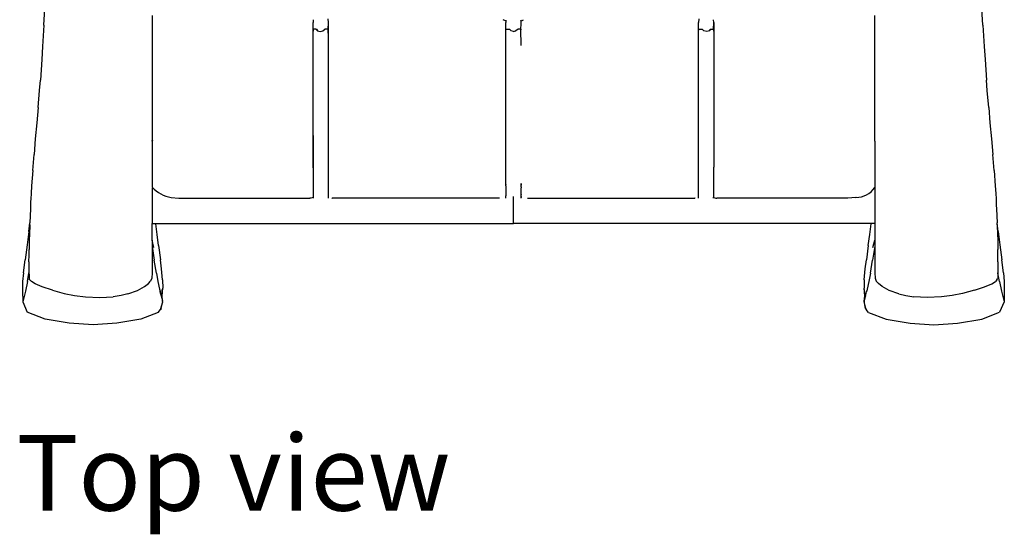
# Model space of a CAD drawing. Units: millimetres. Extents: x 352 to 3880, y -229 to 1245.
# Drawn here: x 352 to 1066, y -229 to 144 of the extents above; entities that cross this region are included whole.
import ezdxf

# ---------------------------------------------------------------- set-up
doc = ezdxf.new("R2010")
doc.units = ezdxf.units.MM
doc.layers.add('Edges', color=7, linetype='Continuous')
doc.styles.get("Standard").update_dxf_attribs({"font": 'verdana.ttf'})

# ---------------------------------------------------------------- blocks, each defined once
blk = doc.blocks.new('rhino chair pl')
at = {"layer": 'Edges'}
for p, q in [((411.18, -90.99), (412.15, -75.29)), ((1091.82, -90.99), (1090.86, -75.29)), ((489.65, -84.11), (489.65, -163.18)), ((1013.35, -175.17), (1013.35, -84.11)), ((411.18, -90.99), (410.26, -106.59)), ((606.43, -87.14), (606.33, -89.2)), ((606.39, -94.1), (606.33, -89.2)), ((606.33, -194.11), (606.33, -89.2)), ((617.4, -89.2), (617.25, -86.61)), ((617.32, -94.1), (617.4, -89.2)), ((617.4, -216.49), (617.4, -89.2)), ((745.73, -87.99), (744.08, -87.13)), ((746.02, -88.07), (745.73, -87.99)), ((745.97, -89.2), (745.98, -89.05)), ((746.05, -94.1), (745.97, -89.2)), ((746.02, -88.07), (745.98, -89.05)), ((746.05, -87.38), (746.02, -88.07)), ((756.99, -88.07), (756.95, -87.38)), ((756.98, -94.1), (757.02, -90.07)), ((756.99, -88.07), (757.27, -87.99)), ((757.03, -89.05), (756.99, -88.07)), ((757.02, -90.07), (757.05, -89.2)), ((757.05, -89.2), (757.03, -89.05)), ((757.27, -87.99), (758.92, -87.13)), ((885.76, -86.55), (885.6, -89.2)), ((885.68, -94.1), (885.6, -89.2)), ((885.6, -216.49), (885.6, -89.2)), ((896.68, -89.2), (896.57, -87.14)), ((896.61, -94.1), (896.68, -89.2)), ((896.68, -89.2), (896.68, -194.11)), ((1091.82, -90.99), (1092.74, -106.59)), ((606.39, -94.1), (606.38, -95.46)), ((606.39, -94.1), (606.47, -94.52)), ((606.93, -94.1), (606.47, -94.52)), ((608.34, -94.1), (606.93, -94.1)), ((609.24, -94.26), (608.34, -94.1)), ((609.42, -95.19), (608.34, -94.1)), ((609.24, -94.26), (609.42, -95.19)), ((609.42, -95.24), (609.42, -95.19)), ((609.42, -95.24), (611.37, -95.8)), ((611.37, -95.8), (613.39, -95.24)), ((613.39, -95.24), (614.81, -94.1)), ((616.71, -94.1), (614.81, -94.1)), ((616.71, -94.1), (617.24, -94.52)), ((617.23, -94.43), (617.32, -94.1)), ((617.23, -94.43), (617.24, -94.45)), ((617.24, -94.52), (617.24, -94.45)), ((617.37, -100.34), (617.32, -94.1)), ((745.97, -105.6), (746.05, -94.2)), ((746.05, -94.1), (746.05, -94.2)), ((746.05, -94.2), (746.1, -94.52)), ((746.56, -94.1), (746.1, -94.52)), ((746.56, -94.1), (748.56, -94.1)), ((749.98, -95.24), (748.56, -94.1)), ((751.5, -95.67), (749.98, -95.24)), ((751.5, -95.67), (753.02, -95.24)), ((753.02, -95.24), (754.44, -94.1)), ((754.44, -94.1), (755.03, -94.1)), ((756.44, -94.1), (755.03, -94.1)), ((756.44, -94.1), (756.9, -94.52)), ((756.96, -94.2), (756.9, -94.52)), ((756.98, -94.1), (756.96, -94.2)), ((757.05, -105.6), (756.96, -94.2)), ((885.64, -100.34), (885.68, -94.1)), ((885.77, -94.45), (885.68, -94.1)), ((886.29, -94.1), (885.77, -94.52)), ((885.78, -94.43), (885.77, -94.45)), ((885.77, -94.52), (885.77, -94.45)), ((886.29, -94.1), (888.2, -94.1)), ((889.62, -95.24), (888.2, -94.1)), ((891.63, -95.8), (889.62, -95.24)), ((893.58, -95.24), (891.63, -95.8)), ((893.58, -95.19), (894.67, -94.1)), ((893.76, -94.26), (893.58, -95.19)), ((893.58, -95.24), (893.58, -95.19)), ((893.76, -94.26), (894.67, -94.1)), ((894.67, -94.1), (896.08, -94.1)), ((896.08, -94.1), (896.53, -94.52)), ((896.61, -94.1), (896.53, -94.52)), ((896.61, -94.1), (896.62, -95.46)), ((410.26, -106.59), (409.67, -115.93)), ((745.96, -105.85), (745.97, -105.6)), ((745.96, -105.89), (745.96, -105.85)), ((745.97, -105.93), (745.96, -105.89)), ((745.97, -204.72), (745.97, -105.92)), ((757.03, -105.93), (757.04, -105.9)), ((757.04, -105.86), (757.05, -105.6)), ((757.04, -105.9), (757.04, -105.86)), ((1092.74, -106.59), (1093.33, -115.93)), ((409.67, -115.93), (409.21, -123.58)), ((1093.33, -115.93), (1093.8, -123.58)), ((409.21, -123.58), (408.68, -130.97)), ((1093.8, -123.58), (1094.33, -130.97)), ((408.05, -138.51), (408.68, -130.97)), ((1094.95, -138.51), (1094.33, -130.97)), ((406.99, -150.89), (408.05, -138.51)), ((1096.02, -150.89), (1094.95, -138.51)), ((406.99, -150.89), (406.09, -161.92)), ((896.68, -154.78), (896.68, -171.14)), ((1096.02, -150.89), (1096.91, -161.92)), ((406.09, -161.92), (404.98, -173.59)), ((489.65, -163.18), (490.04, -163.18)), ((489.65, -163.18), (489.65, -174.61)), ((1096.91, -161.92), (1098.03, -173.59)), ((606.33, -171.14), (606.17, -171.14)), ((606.33, -171.14), (606.33, -194.11)), ((896.68, -171.14), (896.84, -171.14)), ((404.98, -173.59), (404.11, -184.96)), ((490.04, -174.38), (489.65, -174.61)), ((489.65, -174.87), (490.04, -174.58)), ((489.65, -174.87), (489.65, -174.61)), ((489.65, -175.17), (489.65, -174.87)), ((490.04, -175.08), (489.65, -175.17)), ((489.65, -175.17), (489.65, -208.22)), ((1013.35, -175.17), (1013.35, -208.8)), ((1098.03, -173.59), (1098.89, -184.96)), ((403.14, -196.5), (404.11, -184.96)), ((1099.86, -196.5), (1098.89, -184.96)), ((403.14, -196.5), (402.28, -207.51)), ((605.95, -194.11), (606.33, -194.11)), ((606.33, -194.11), (606.33, -216.05)), ((897.05, -194.11), (896.68, -194.11)), ((896.68, -216.05), (896.68, -194.11)), ((1099.86, -196.5), (1100.72, -207.51)), ((745.76, -206.71), (745.96, -206.71)), ((745.96, -205.94), (745.97, -204.72)), ((745.97, -206.11), (745.96, -205.94)), ((745.96, -206.71), (745.97, -206.11)), ((745.96, -206.71), (745.96, -206.77)), ((745.97, -207.5), (745.96, -206.77)), ((757.04, -206.14), (757.05, -205.94)), ((757.05, -206.71), (757.04, -206.14)), ((757.05, -205.94), (757.05, -207)), ((757.05, -205.94), (757.05, -206.71)), ((757.05, -208.34), (757.05, -205.94)), ((757.25, -206.71), (757.05, -206.71)), ((401.87, -213.15), (401.68, -216.94)), ((402.28, -207.51), (401.87, -213.15)), ((489.65, -208.8), (489.65, -234.82)), ((745.97, -207.5), (745.97, -214.69)), ((757.04, -207.53), (757.05, -207)), ((757.05, -208.34), (757.04, -207.53)), ((757.05, -208.87), (757.04, -208.9)), ((757.05, -209.64), (757.04, -208.9)), ((757.05, -210.19), (757.04, -210.22)), ((757.05, -210.88), (757.04, -210.22)), ((757.05, -211.45), (757.04, -211.48)), ((757.05, -212.03), (757.04, -211.48)), ((757.05, -212.63), (757.04, -212.66)), ((757.05, -213.07), (757.04, -212.66)), ((757.05, -213.71), (757.04, -213.74)), ((757.05, -213.99), (757.04, -213.74)), ((757.05, -208.34), (757.05, -208.87)), ((757.05, -210.19), (757.05, -209.64)), ((757.05, -211.45), (757.05, -210.88)), ((757.05, -212.63), (757.05, -212.03)), ((757.05, -213.71), (757.05, -213.07)), ((757.05, -214.65), (757.05, -213.99)), ((1013.35, -208.8), (1013.35, -234.82)), ((1100.72, -207.51), (1101.14, -213.15)), ((1101.14, -213.15), (1101.33, -216.94)), ((401.57, -219.13), (401.54, -221.51)), ((401.68, -216.94), (401.57, -219.13)), ((503.44, -216.02), (509.1, -216.45)), ((509.1, -216.45), (510.9, -216.59)), ((510.9, -216.59), (603.98, -216.59)), ((604.68, -216.45), (603.98, -216.59)), ((606.35, -216.12), (604.68, -216.45)), ((606.33, -216.05), (606.35, -216.12)), ((606.35, -216.12), (606.33, -216.43)), ((606.33, -216.43), (606.33, -216.49)), ((606.93, -216.01), (606.48, -216.1)), ((619.86, -216.56), (620.03, -216.59)), ((741.2, -216.59), (620.03, -216.59)), ((741.38, -216.56), (741.2, -216.59)), ((745.96, -215.19), (745.97, -214.69)), ((745.97, -215.44), (745.96, -215.19)), ((745.97, -216.49), (745.97, -215.44)), ((751.5, -234.82), (751.5, -215.34)), ((757.04, -214.69), (757.05, -214.65)), ((757.05, -214.76), (757.04, -214.69)), ((757.04, -215.48), (757.05, -215.44)), ((757.05, -215.72), (757.04, -215.48)), ((757.05, -216.05), (757.04, -216.09)), ((757.05, -216.43), (757.04, -216.09)), ((757.05, -215.19), (757.05, -214.76)), ((757.05, -215.19), (757.05, -215.44)), ((757.05, -215.72), (757.05, -216.05)), ((757.05, -216.43), (757.05, -216.49)), ((761.63, -216.56), (761.8, -216.59)), ((761.8, -216.59), (882.97, -216.59)), ((883.14, -216.56), (882.97, -216.59)), ((896.08, -216.01), (896.53, -216.1)), ((896.68, -216.05), (896.66, -216.12)), ((896.66, -216.12), (898.32, -216.45)), ((896.66, -216.12), (896.68, -216.43)), ((896.68, -216.43), (896.68, -216.49)), ((898.32, -216.45), (899.02, -216.59)), ((992.1, -216.59), (899.02, -216.59)), ((993.9, -216.45), (992.1, -216.59)), ((999.77, -216), (993.9, -216.45)), ((999.86, -216), (999.77, -216)), ((1101.33, -216.94), (1101.43, -219.13)), ((1101.43, -219.13), (1101.46, -221.51)), ((401.45, -224.15), (400.99, -234.39)), ((401.54, -221.51), (401.45, -224.15)), ((1101.46, -221.51), (1101.55, -224.15)), ((1101.55, -224.15), (1102.01, -234.39)), ((400.22, -240.59), (400.99, -234.39)), ((400.93, -235.83), (400.99, -234.39)), ((489.65, -234.82), (492.2, -234.82)), ((489.65, -246.98), (489.65, -234.82)), ((492.24, -235.09), (492.2, -234.82)), ((492.2, -234.82), (751.5, -234.82)), ((493.18, -242.77), (492.24, -235.09)), ((1010.8, -234.82), (751.5, -234.82)), ((1009.82, -242.77), (1010.77, -235.09)), ((1010.77, -235.09), (1010.8, -234.82)), ((1013.35, -234.82), (1010.8, -234.82)), ((1013.35, -234.82), (1013.35, -246.98)), ((1102.78, -240.59), (1102.01, -234.39)), ((1102.08, -235.83), (1102.01, -234.39)), ((400.22, -240.59), (399.06, -250.22)), ((400.93, -235.83), (400.7, -242.9)), ((1102.08, -235.83), (1102.31, -242.9)), ((1102.78, -240.59), (1103.95, -250.22)), ((400.52, -246.81), (400.44, -250.33)), ((400.7, -242.9), (400.52, -246.81)), ((490.91, -252.27), (489.65, -246.98)), ((489.65, -246.98), (489.65, -251.24)), ((494.29, -250.7), (493.18, -242.77)), ((1008.72, -250.7), (1009.82, -242.77)), ((1012.09, -252.27), (1013.35, -246.98)), ((1013.35, -246.98), (1013.35, -251.24)), ((1102.31, -242.9), (1102.48, -246.81)), ((1102.48, -246.81), (1102.57, -250.33)), ((399.06, -250.22), (397.57, -261.26)), ((400.44, -250.33), (400.43, -253.76)), ((400.47, -257.72), (400.43, -253.76)), ((489.65, -251.24), (491.21, -261.32)), ((489.65, -251.24), (489.65, -270.88)), ((494.29, -250.7), (495.72, -261.28)), ((1008.72, -250.7), (1007.29, -261.28)), ((1013.35, -251.24), (1011.79, -261.32)), ((1013.35, -251.24), (1013.35, -270.88)), ((1102.54, -257.72), (1102.58, -253.76)), ((1102.57, -250.33), (1102.58, -253.76)), ((1103.95, -250.22), (1105.43, -261.26)), ((396.36, -270.58), (397.57, -261.26)), ((400.33, -262.72), (400.3, -267.73)), ((400.33, -262.72), (400.47, -257.72)), ((492.73, -270.78), (491.21, -261.32)), ((496.49, -267.71), (495.72, -261.28)), ((1006.51, -267.71), (1007.29, -261.28)), ((1010.28, -270.78), (1011.79, -261.32)), ((1102.68, -262.72), (1102.54, -257.72)), ((1102.68, -262.72), (1102.71, -267.73)), ((1106.64, -270.58), (1105.43, -261.26)), ((396.36, -270.58), (395.8, -276.91)), ((399.31, -276.96), (400.38, -270.78)), ((400.3, -267.73), (400.39, -270.7)), ((400.38, -270.78), (400.39, -270.7)), ((400.38, -270.78), (400.44, -272.12)), ((489.65, -270.88), (489.42, -274.24)), ((492.73, -270.78), (493.79, -276.96)), ((497.23, -275.69), (496.49, -267.71)), ((1005.77, -275.69), (1006.51, -267.71)), ((1010.28, -270.78), (1009.21, -276.96)), ((1013.35, -270.88), (1013.58, -274.24)), ((1102.63, -270.78), (1102.57, -272.12)), ((1102.71, -267.73), (1102.61, -270.7)), ((1102.63, -270.78), (1102.61, -270.7)), ((1103.69, -276.96), (1102.63, -270.78)), ((1106.64, -270.58), (1107.21, -276.91)), ((395.8, -276.91), (395.72, -283.77)), ((399.31, -276.96), (397.74, -283.92)), ((400.44, -272.12), (400.4, -272.48)), ((400.4, -272.48), (400.48, -273.47)), ((400.48, -273.47), (400.47, -273.96)), ((400.47, -273.96), (400.51, -274.25)), ((400.51, -274.25), (400.57, -274.91)), ((401.06, -275.65), (400.57, -274.91)), ((401.06, -275.65), (402.22, -276.85)), ((404.86, -278.54), (402.22, -276.85)), ((486.98, -278.4), (488.48, -276.68)), ((489.37, -274.4), (488.48, -276.68)), ((489.42, -274.24), (489.37, -274.4)), ((493.79, -276.96), (495.02, -282.42)), ((497.23, -275.69), (497.31, -281.81)), ((1005.77, -275.69), (1005.7, -281.81)), ((1009.21, -276.96), (1007.98, -282.42)), ((1013.58, -274.24), (1013.64, -274.4)), ((1013.64, -274.4), (1014.53, -276.68)), ((1016.02, -278.4), (1014.53, -276.68)), ((1098.15, -278.54), (1100.78, -276.85)), ((1101.95, -275.65), (1100.78, -276.85)), ((1101.95, -275.65), (1102.43, -274.91)), ((1102.49, -274.25), (1102.43, -274.91)), ((1102.54, -273.96), (1102.49, -274.25)), ((1102.6, -272.48), (1102.52, -273.47)), ((1102.52, -273.47), (1102.54, -273.96)), ((1102.57, -272.12), (1102.6, -272.48)), ((1103.69, -276.96), (1105.26, -283.92)), ((1107.21, -276.91), (1107.28, -283.77)), ((395.72, -283.77), (395.87, -291.54)), ((397.74, -283.92), (395.87, -291.54)), ((410.04, -280.73), (404.86, -278.54)), ((417.43, -283.23), (410.04, -280.73)), ((417.43, -283.23), (426, -285.49)), ((472.13, -285.82), (479.1, -283.32)), ((479.1, -283.32), (484.22, -280.41)), ((484.22, -280.41), (486.98, -278.4)), ((495.02, -282.42), (495.36, -283.92)), ((495.02, -282.42), (495.29, -283.37)), ((495.29, -283.37), (495.37, -283.58)), ((495.37, -283.67), (495.37, -283.58)), ((495.39, -283.72), (495.37, -283.67)), ((495.39, -283.72), (495.41, -283.74)), ((495.54, -284.3), (495.39, -283.72)), ((495.41, -283.74), (495.52, -283.97)), ((495.9, -285.58), (495.52, -283.97)), ((496.03, -286.29), (495.54, -284.3)), ((496.88, -287.33), (497.02, -282.62)), ((496.9, -287.59), (497.31, -281.81)), ((1006.1, -287.59), (1005.7, -281.81)), ((1006.13, -287.33), (1005.98, -282.62)), ((1006.98, -286.29), (1007.46, -284.3)), ((1007.1, -285.58), (1007.48, -283.97)), ((1007.46, -284.3), (1007.62, -283.72)), ((1007.6, -283.74), (1007.48, -283.97)), ((1007.62, -283.72), (1007.6, -283.74)), ((1007.62, -283.72), (1007.63, -283.67)), ((1007.64, -283.58), (1007.63, -283.67)), ((1007.98, -282.42), (1007.64, -283.92)), ((1007.72, -283.37), (1007.64, -283.58)), ((1007.98, -282.42), (1007.72, -283.37)), ((1018.78, -280.41), (1016.02, -278.4)), ((1023.9, -283.32), (1018.78, -280.41)), ((1030.88, -285.82), (1023.9, -283.32)), ((1085.57, -283.23), (1077, -285.49)), ((1085.57, -283.23), (1092.96, -280.73)), ((1092.96, -280.73), (1098.15, -278.54)), ((1105.26, -283.92), (1107.14, -291.54)), ((1107.28, -283.77), (1107.14, -291.54)), ((395.87, -291.54), (399.18, -299.01)), ((426, -285.49), (433.41, -287.04)), ((433.41, -287.04), (441.33, -288.03)), ((441.33, -288.03), (451.62, -288.59)), ((451.62, -288.59), (461.39, -287.93)), ((467.16, -287.14), (461.39, -287.93)), ((472.13, -285.82), (467.16, -287.14)), ((495.72, -297.13), (497.04, -292.48)), ((495.95, -285.76), (495.9, -285.58)), ((495.99, -285.95), (495.95, -285.76)), ((496.04, -286.15), (495.99, -285.95)), ((496.03, -286.29), (496.04, -286.15)), ((496.04, -286.33), (496.03, -286.29)), ((496.1, -286.59), (496.04, -286.33)), ((496.27, -287.13), (496.1, -286.59)), ((496.33, -287.34), (496.27, -287.13)), ((496.29, -296.42), (497.04, -292.48)), ((496.65, -288.75), (496.33, -287.34)), ((496.33, -287.34), (496.98, -289.62)), ((496.69, -288.8), (496.65, -288.75)), ((496.69, -288.86), (496.69, -288.8)), ((496.9, -287.59), (496.88, -287.33)), ((497.26, -291.26), (496.9, -287.59)), ((496.98, -289.62), (497.26, -291.26)), ((497.04, -292.48), (497.31, -291.54)), ((497.27, -291.29), (497.26, -291.26)), ((497.27, -291.29), (497.31, -291.54)), ((1005.74, -291.29), (1005.7, -291.54)), ((1005.97, -292.48), (1005.7, -291.54)), ((1005.74, -291.29), (1005.75, -291.26)), ((1005.75, -291.26), (1006.1, -287.59)), ((1006.02, -289.62), (1005.75, -291.26)), ((1006.72, -296.42), (1005.97, -292.48)), ((1007.28, -297.13), (1005.97, -292.48)), ((1006.68, -287.34), (1006.02, -289.62)), ((1006.1, -287.59), (1006.13, -287.33)), ((1006.31, -288.8), (1006.35, -288.75)), ((1006.31, -288.86), (1006.31, -288.8)), ((1006.35, -288.75), (1006.68, -287.34)), ((1006.68, -287.34), (1006.74, -287.13)), ((1006.74, -287.13), (1006.9, -286.59)), ((1006.9, -286.59), (1006.97, -286.33)), ((1006.96, -286.15), (1007.01, -285.95)), ((1006.98, -286.29), (1006.96, -286.15)), ((1006.97, -286.33), (1006.98, -286.29)), ((1007.01, -285.95), (1007.05, -285.76)), ((1007.05, -285.76), (1007.1, -285.58)), ((1030.88, -285.82), (1035.85, -287.14)), ((1035.85, -287.14), (1041.62, -287.93)), ((1051.38, -288.59), (1041.62, -287.93)), ((1061.67, -288.03), (1051.38, -288.59)), ((1069.59, -287.04), (1061.67, -288.03)), ((1077, -285.49), (1069.59, -287.04)), ((1107.14, -291.54), (1103.82, -299.01)), ((412.04, -304.18), (399.18, -299.01)), ((494.05, -299.25), (481.36, -304.18)), ((494.05, -299.25), (495.72, -297.13)), ((496.29, -296.42), (495.72, -297.13)), ((1006.72, -296.42), (1007.28, -297.13)), ((1008.95, -299.25), (1007.28, -297.13)), ((1008.95, -299.25), (1021.64, -304.18)), ((1090.97, -304.18), (1103.82, -299.01)), ((429.55, -307.2), (412.04, -304.18)), ((481.36, -304.18), (464.06, -307.2)), ((1021.64, -304.18), (1038.94, -307.2)), ((1073.45, -307.2), (1090.97, -304.18)), ((446.84, -308.2), (429.55, -307.2)), ((464.06, -307.2), (446.84, -308.2)), ((1038.94, -307.2), (1056.16, -308.2)), ((1056.16, -308.2), (1073.45, -307.2))]:
    blk.add_line(p, q, dxfattribs=at)
for centre, radius, start, end in [((507.73, -191.73), 24.66, 222.82875, 260.00087), ((999.57, -199.21), 16.79, 270.67756, 325.18386)]:
    blk.add_arc(centre, radius, start, end, dxfattribs=at)

msp = doc.modelspace()

# ---------------------------------------------------------------- block references
msp.add_blockref('rhino chair pl', (-41.16, 230.83))

# ---------------------------------------------------------------- texts
msp.add_text('Top view', height=54.885).set_placement((350.17, -212.17))

doc.saveas('drawing.dxf')
